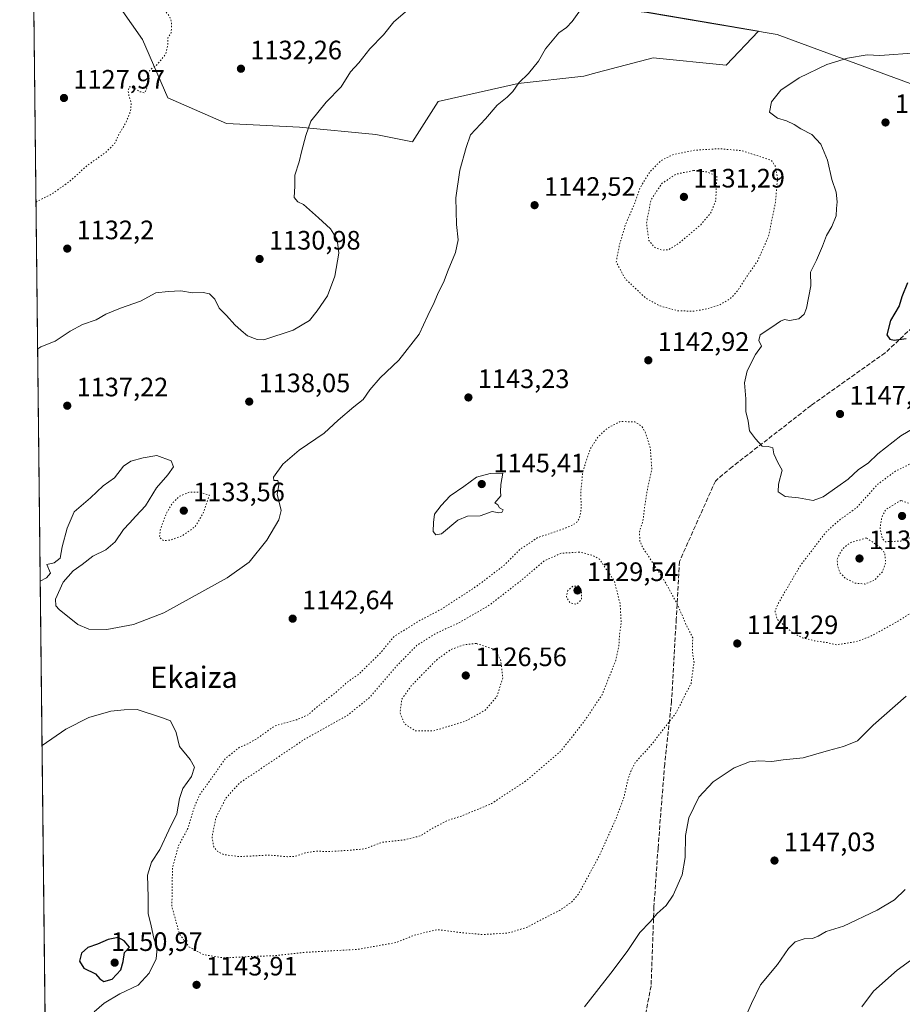
# Model space of a CAD drawing. Units: metres. Extents: x 576671 to 580111, y 4735798 to 4738150.
# Drawn here: x 576671 to 577003, y 4737255 to 4737626 of the extents above; entities that cross this region are included whole.
import ezdxf
from ezdxf.enums import TextEntityAlignment as Align

# ---------------------------------------------------------------- set-up
doc = ezdxf.new("R2010")
doc.units = ezdxf.units.M
doc.header["$MEASUREMENT"] = 0
doc.linetypes.add('DGN Style 3', pattern=[2.307223458686699, 1.648016756204785, -0.6592067024819142])
doc.linetypes.add('DGN Style 5', pattern=[1.1536117293433497, 0.4944050268614355, -0.6592067024819142])
for name, color, linetype, lineweight in [('Arbolado forestal CxS', 92, 'Continuous', 0), ('Comarca', 135, 'Continuous', 13), ('Comarca CxS', 21, 'Continuous', 0), ('Comunidad Autónoma CxS', 142, 'Continuous', 0), ('Curva de nivel maestra', 30, 'Continuous', 30), ('Curva de nivel normal', 30, 'Continuous', 0), ('Curva de nivel normal depresión', 30, 'DGN Style 5', 0), ('Espacio natural protegido CxS', 121, 'Continuous', 0), ('Municipio', 91, 'Continuous', 13), ('Municipio CxS', 4, 'Continuous', 0), ('Pastizal CxS', 92, 'Continuous', 0), ('Provincia CxS', 1, 'Continuous', 0), ('Punto de cota en terreno', 7, 'Continuous', 0), ('Rótulo de punto de cota en terreno', 7, 'Continuous', 0), ('Senda', 7, 'DGN Style 3', 0), ('Texto cartográfico', 7, 'Continuous', 0)]:
    doc.layers.add(name, color=color, linetype=linetype, lineweight=lineweight)
doc.styles.add('Style-Arial', font='txt')

# ---------------------------------------------------------------- blocks, each defined once
blk = doc.blocks.new('*U7')
at = {"layer": 'Pastizal CxS', "color": 92, "linetype": 'Continuous', "lineweight": 0}
blk.add_polyline3d([(576907.1355, 4737628.410800001, 1141.952499999999), (576934.5559, 4737623.770300001, 1143.658599999995), (576949.0317000002, 4737621.319499999, 1144.176200000002), (576936.9244999997, 4737608.5394, 1144.0625), (576909.4895000001, 4737611.283600001, 1142.779899999994), (576907.0295000002, 4737610.6362, 1142.709000000003), (576888.3624999998, 4737605.724099999, 1141.659100000005), (576883.4263000004, 4737604.4254, 1141.386199999994), (576858.7346999999, 4737601.6821, 1139.9136), (576828.5565, 4737594.8237, 1138.046499999997), (576818.9539000001, 4737579.7349, 1138.059099999999), (576805.2363, 4737582.478800001, 1136.906600000002), (576776.4301000005, 4737585.2227, 1134.596900000004), (576748.9949000003, 4737586.594699999, 1132.7503), (576727.0475000005, 4737596.197799999, 1130.712700000004), (576717.4455000004, 4737618.1458, 1129.250400000004), (576705.0998999998, 4737635.978800001, 1127.326300000001)], dxfattribs=at)
blk = doc.blocks.new('*U9')
at = {"layer": 'Arbolado forestal CxS', "color": 92, "linetype": 'Continuous', "lineweight": 0}
for points in [[(576688.5159999998, 4736563.2349, 937.7679999999965), (576676.4256999996, 4737651.1215, 1123.506999999998)], [(576705.0998999998, 4737635.978800001, 1127.326300000001), (576717.4455000004, 4737618.1458, 1129.250400000004), (576727.0475000005, 4737596.197799999, 1130.712700000004), (576748.9949000003, 4737586.594699999, 1132.7503), (576776.4301000005, 4737585.2227, 1134.596900000004), (576805.2363, 4737582.478800001, 1136.906600000002), (576818.9539000001, 4737579.7349, 1138.059099999999), (576828.5565, 4737594.8237, 1138.046499999997), (576858.7346999999, 4737601.6821, 1139.9136), (576883.4263000004, 4737604.4254, 1141.386199999994), (576888.3624999998, 4737605.724099999, 1141.659100000005), (576907.0295000002, 4737610.6362, 1142.709000000003), (576909.4895000001, 4737611.283600001, 1142.779899999994), (576936.9244999997, 4737608.5394, 1144.0625), (576949.0317000002, 4737621.319499999, 1144.176200000002), (576934.5559, 4737623.770300001, 1143.658599999995), (576907.1355, 4737628.410800001, 1141.952499999999)]]:
    blk.add_polyline3d(points, dxfattribs=at)
blk = doc.blocks.new('5PATER')
at = {"layer": 'Punto de cota en terreno', "linetype": 'Continuous', "lineweight": 0}
h = blk.add_hatch(color=51, dxfattribs=at)
edge = h.paths.add_edge_path()
edge.add_ellipse((0, 0), major_axis=(-0.1095731443231308, -0.1110710700762829), ratio=0.9994222409660322, start_angle=0, end_angle=360)

msp = doc.modelspace()

# ---------------------------------------------------------------- linework, layer by layer
at = {"layer": 'Arbolado forestal CxS', "color": 92, "linetype": 'Continuous', "lineweight": 0, "extrusion": (-0.0002712036329986947, 0.02440276287533004, 0.999702171455399), "elevation": 116578.5525474236, "flags": 128}
msp.add_lwpolyline([(-629290.1346495704, -4728915.562426918), (-629290.1346495704, -4729513.556142125)], dxfattribs=at)
at = {"layer": 'Arbolado forestal CxS', "color": 92, "linetype": 'Continuous', "lineweight": 0}
msp.add_polyline3d([(576705.0998999998, 4737635.978800001, 1127.326300000001), (576717.4455000004, 4737618.1458, 1129.250400000004), (576727.0475000005, 4737596.197799999, 1130.712700000004), (576748.9949000003, 4737586.594699999, 1132.7503), (576776.4301000005, 4737585.2227, 1134.596900000004), (576805.2363, 4737582.478800001, 1136.906600000002), (576818.9539000001, 4737579.7349, 1138.059099999999), (576828.5565, 4737594.8237, 1138.046499999997), (576858.7346999999, 4737601.6821, 1139.9136), (576883.4263000004, 4737604.4254, 1141.386199999994), (576888.3624999998, 4737605.724099999, 1141.659100000005), (576907.0295000002, 4737610.6362, 1142.709000000003), (576909.4895000001, 4737611.283600001, 1142.779899999994), (576936.9244999997, 4737608.5394, 1144.0625), (576949.0317000002, 4737621.319499999, 1144.176200000002), (576934.5559, 4737623.770300001, 1143.658599999995), (576907.1355, 4737628.410800001, 1141.952499999999)], dxfattribs=at)
at = {"layer": 'Comarca', "color": 135, "linetype": 'Continuous', "lineweight": 13, "flags": 128}
msp.add_lwpolyline([(576676.1502651677, 4737675.904067119), (576676.3460000006, 4737675.835000001), (576698.0200000004, 4737667.618000001), (576713.397000002, 4737662.291000001), (576721.9820000011, 4737657.962), (576722.2740000016, 4737657.815000001), (576743.0470000017, 4737655.166000001), (576761.1820000019, 4737651.306000001), (576786.6840000005, 4737647.507), (576821.3930000018, 4737641.274000002), (576838.8519999998, 4737639.050000001), (576857.9900000021, 4737635.723999998), (576870.544, 4737633.482000003), (576884.1490000016, 4737631.052000001), (576907.0829999998, 4737628.332000001), (576934.5110000002, 4737623.691000002), (576956.0710000007, 4737620.046000003), (576960.4860000013, 4737618.418999999), (577100.6470000015, 4737566.773), (577106.1250000001, 4737565.249000001), (577271.5160000012, 4737505.378000002), (577432.2222000009, 4737450.291500002)], dxfattribs=at)
msp.add_lwpolyline([(576676.1502651677, 4737675.904067119), (576676.3460000006, 4737675.835000001), (576698.0200000004, 4737667.618000001), (576713.397000002, 4737662.291000001), (576721.9820000011, 4737657.962), (576722.2740000016, 4737657.815000001), (576743.0470000017, 4737655.166000001), (576761.1820000019, 4737651.306000001), (576786.6840000005, 4737647.507), (576821.3930000018, 4737641.274000002), (576838.8519999998, 4737639.050000001), (576857.9900000021, 4737635.723999998), (576870.544, 4737633.482000003), (576884.1490000016, 4737631.052000001), (576907.0829999998, 4737628.332000001), (576934.5110000002, 4737623.691000002), (576956.0710000007, 4737620.046000003), (576960.4860000013, 4737618.418999999), (577100.6470000015, 4737566.773), (577106.1250000001, 4737565.249000001), (577271.5160000012, 4737505.378000002), (577432.2222000009, 4737450.291500002)], dxfattribs=at)
at = {"layer": 'Comarca CxS', "color": 21, "linetype": 'Continuous', "lineweight": 0, "flags": 128}
for points in [[(576697.02000058, 4735798.049982604), (576684.7501658131, 4736902.08802921), (576684.7436000005, 4736902.676000001), (576676.1502651671, 4737675.904067117)], [(577291.2189199992, 4737632.226020002), (577314.5620000006, 4737607.405999999), (577328.0839999988, 4737592.969000001), (577351.9360000001, 4737567.642999998), (577359.2151000003, 4737557.757040001), (577343.4641399982, 4737523.879240002), (577330.8650000005, 4737495.862000001), (577330.8681536334, 4737495.862755276), (577366.9162200002, 4737503.76304), (577408.0430199993, 4737512.955139999), (577418.4441199994, 4737483.760040001), (577432.8681853756, 4737450.437863807), (577433.0550142864, 4737450.006071429), (577432.2221651193, 4737450.29147987), (577271.5160000006, 4737505.378000001), (577106.1249999995, 4737565.249), (577100.6470000009, 4737566.772999999), (576960.4860000006, 4737618.419), (576956.0710000001, 4737620.046000001), (576934.5109999995, 4737623.691000001), (576907.0829999992, 4737628.331999999)], [(576907.0829999992, 4737628.331999999), (576934.5109999995, 4737623.691000001), (576956.0710000001, 4737620.046000001), (576960.4860000006, 4737618.419), (577100.6470000009, 4737566.772999999), (577106.1249999995, 4737565.249), (577271.5160000006, 4737505.378000001), (577432.2221651193, 4737450.29147987), (577433.0550142864, 4737450.006071429), (577432.8681853756, 4737450.437863807), (577418.4441199994, 4737483.760040001), (577408.0430199993, 4737512.955139999), (577366.9162200002, 4737503.76304), (577330.8681536334, 4737495.862755276), (577330.8650000005, 4737495.862000001), (577343.4641399982, 4737523.879240002), (577359.2151000003, 4737557.757040001), (577351.9360000001, 4737567.642999998), (577328.0839999988, 4737592.969000001), (577314.5620000006, 4737607.405999999), (577291.2189199992, 4737632.226020002)]]:
    msp.add_lwpolyline(points, dxfattribs=at)
at = {"layer": 'Comunidad Autónoma CxS', "color": 142, "linetype": 'Continuous', "lineweight": 0, "flags": 128}
msp.add_lwpolyline([(576750.4023555, 4735798.655715832), (576697.02000058, 4735798.049982604), (576684.7501658131, 4736902.08802921), (576684.7436000005, 4736902.676000001), (576676.1502651671, 4737675.904067117), (576671.310000581, 4738111.429982581), (577527.4838261136, 4738121.150823609), (577528.0022859882, 4738121.156709578), (578942.4139368418, 4738137.215640021), (580078.9800006073, 4738150.11998258), (580098.5136703262, 4736467.103364695), (580105.8300006064, 4735836.729982603), (579634.6871360312, 4735831.383892325), (578493.49228864, 4735818.434676412), (578027.791349896, 4735813.150336038)], close=True, dxfattribs=at)
at = {"layer": 'Curva de nivel maestra', "color": 30, "linetype": 'Continuous', "lineweight": 30, "elevation": 1150, "flags": 128}
for points in [[(577005.0999999996, 4737526.6501), (577002.9699999997, 4737521.4101), (577001.8799999999, 4737518.0001), (576998.6200000001, 4737512.450099999), (576997.2300000004, 4737507.0701), (576998.4400000004, 4737505.4301), (577000.0800000001, 4737505.130100001), (577004.5999999996, 4737505.770099999)], [(576702.9600000001, 4737263.940099999), (576706.0599999996, 4737264.8201), (576709.3099999996, 4737268.3101), (576710.2199999997, 4737271.420100001), (576710.7100000001, 4737274.800100001), (576712.6100000005, 4737276.840100001), (576710.5700000003, 4737279.2601), (576708.2999999998, 4737280.470100001), (576704.6100000005, 4737279.720100001), (576700.6100000005, 4737277.9801), (576696.9100000003, 4737276.6801), (576694.5999999996, 4737274.5601), (576693.7400000002, 4737271.5801), (576695.4199999999, 4737268.890100001), (576699.79, 4737266.8101), (576701.4500000002, 4737264.920100001), (576702.9600000001, 4737263.940099999)]]:
    msp.add_lwpolyline(points, dxfattribs=at)
at = {"layer": 'Curva de nivel normal', "color": 30, "linetype": 'Continuous', "lineweight": 0, "flags": 128}
for points, elevation in [([(576679.0551000005, 4737414.525900001), (576681.3600000005, 4737415.720100001), (576682.8399999999, 4737417.530099999), (576681.4900000002, 4737420.700099999), (576684.3200000003, 4737421.390100001), (576686.4900000002, 4737423.1501), (576687.2400000002, 4737427.4101), (576689.2100000001, 4737434.4101), (576691.75, 4737440.610099999), (576697.9400000004, 4737445.870100001), (576702.6799999997, 4737450.270099999), (576706.9100000003, 4737453.380100001), (576710.3499999996, 4737457.780099999), (576713.1399999997, 4737459.620100001), (576717.7000000002, 4737460.860099999), (576722.8399999999, 4737461.770099999), (576728.2800000003, 4737459.7401), (576729.1299999999, 4737457.440099999), (576727.0199999996, 4737454.470100001), (576722.7599999999, 4737449.620100001), (576718.6100000005, 4737442.870100001), (576714.9400000004, 4737438.940099999), (576712.6100000005, 4737436.2301), (576710.3700000001, 4737433.940099999), (576707.2400000002, 4737429.3201), (576703.6699999999, 4737426.290100001), (576698.8499999996, 4737423.920100001), (576694.7800000003, 4737420.690099999), (576691.4299999997, 4737418.3301), (576687.6500000004, 4737414.0701), (576684.7699999996, 4737407.7401), (576684.9400000004, 4737405.1601), (576686.2000000002, 4737403.780099999), (576693.2199999997, 4737398.200099999), (576697.2599999999, 4737396.4301), (576704.1200000001, 4737396.2501), (576714.0499999998, 4737398.170100001), (576725.4400000004, 4737402.5101), (576749.2400000002, 4737415.7401), (576757.5199999996, 4737421.600099999), (576764.2100000001, 4737429.850099999), (576768.7699999996, 4737437.600099999), (576769.6299999999, 4737441.100099999), (576768.0599999996, 4737447.1801), (576768.7599999999, 4737450.720100001), (576768.3600000005, 4737452.390100001), (576766.8300000001, 4737452.370100001), (576766.7199999997, 4737453.6501), (576770.1699999999, 4737458.5001), (576776.3200000003, 4737463.770099999), (576785.8200000003, 4737470.1601), (576791.0599999996, 4737475.0701), (576796.8700000001, 4737480.040100001), (576800.4400000004, 4737482.860099999), (576802.8700000001, 4737486.380100001), (576806.8099999996, 4737490.9901), (576813.79, 4737497.640100001), (576821.4199999999, 4737507.3201), (576824.75, 4737514.440099999), (576827.1299999999, 4737519.3101), (576828.5999999996, 4737522.880100001), (576830.6100000005, 4737526.7401), (576832.3499999996, 4737531.4101), (576835.1699999999, 4737538.0701), (576836.0999999996, 4737542.870100001), (576835.4500000002, 4737548.5801), (576835.25, 4737558.620100001), (576836.8200000003, 4737569.0701), (576839.0899999999, 4737577.620100001), (576840.7400000002, 4737582.280099999), (576846.4600000001, 4737588.4001), (576850.7599999999, 4737593.4901), (576854.5099999999, 4737596.530099999), (576856.6600000003, 4737598.690099999), (576858.9299999997, 4737601.9001), (576862.5999999996, 4737605.4101), (576866.29, 4737610.0001), (576869.0199999996, 4737614.620100001), (576874.04, 4737620.7401), (576876.8600000005, 4737622.6601), (576879.04, 4737624.9001), (576888.7599999999, 4737638.7401)], 1140), ([(576678.0850999998, 4737501.809699999), (576679.2800000003, 4737502.6501), (576684.6100000005, 4737504.800100001), (576690.2800000003, 4737508.550100001), (576694.9400000004, 4737511.0001), (576700.0499999998, 4737512.800100001), (576703.6900000004, 4737514.8301), (576709.1500000004, 4737517.210100001), (576716.7000000002, 4737519.7501), (576722.4500000002, 4737522.880100001), (576727.0999999996, 4737523.390100001), (576731.8899999997, 4737523.690099999), (576736.3300000001, 4737522.890100001), (576740.2300000004, 4737523.0801), (576742.6600000003, 4737522.550100001), (576744.6699999999, 4737520.590100001), (576746.2699999996, 4737517.120100001), (576749.0899999999, 4737514.360099999), (576752.1799999997, 4737510.9001), (576754.6200000001, 4737508.7501), (576756.9400000004, 4737506.7401), (576760.5300000003, 4737505.3201), (576763.1100000005, 4737505.200099999), (576774.1600000003, 4737508.850099999), (576780.2000000002, 4737512.5001), (576783.1500000004, 4737516.100099999), (576787.0199999996, 4737521.7401), (576789.7999999998, 4737529.200099999), (576791.3200000003, 4737537.780099999), (576790.6699999999, 4737542.9301), (576788.1900000004, 4737546.9801), (576783.5999999996, 4737551.0601), (576777.9800000004, 4737556.110099999), (576775.8300000001, 4737557.0801), (576774.54, 4737558.8301), (576774.7599999999, 4737562.9801), (576774.7199999997, 4737567.1501), (576776.4199999999, 4737572.120100001), (576777.2699999996, 4737575.9301), (576778.8899999997, 4737582.120100001), (576780.7800000003, 4737587.4901), (576786.4600000001, 4737594.640100001), (576792.1299999999, 4737600.440099999), (576795.7000000002, 4737605.9801), (576798.7999999998, 4737609.4101), (576802.9400000004, 4737614.640100001), (576808.04, 4737620.0001), (576811.9800000004, 4737624.880100001), (576817.9500000002, 4737630.030099999)], 1135), ([(577008.5999999996, 4737613.1801), (576994.5999999996, 4737612.2301), (576989.9299999997, 4737612.390100001), (576982.4699999997, 4737611.1801), (576974.7400000002, 4737608.8301), (576964.2699999996, 4737603.8101), (576957.4400000004, 4737599.1601), (576953.9199999999, 4737594.7301), (576953.1799999997, 4737590.8201), (576956.1500000004, 4737588.620100001), (576959.5499999998, 4737587.620100001), (576962.4100000003, 4737586.280099999), (576964.9600000001, 4737584.5801), (576969.04, 4737582.470100001), (576972.4600000001, 4737578.8201), (576974.9199999999, 4737572.8201), (576976.6399999997, 4737565.4901), (576978.25, 4737560.770099999), (576978.6399999997, 4737557.1801), (576978.3799999999, 4737554.670100001), (576978.2000000002, 4737551.8201), (576976.5700000003, 4737547.8101), (576974.6100000005, 4737544.530099999), (576973.1200000001, 4737540.4101), (576970.8399999999, 4737535.2401), (576968.54, 4737530.6801), (576968.7400000002, 4737525.5001), (576967.1399999997, 4737517.110099999), (576966.2000000002, 4737514.8301), (576964.2599999999, 4737513.110099999), (576960.7400000002, 4737512.5701), (576958.8600000005, 4737512.850099999), (576957.25, 4737512.3201), (576954.0800000001, 4737509.940099999), (576949.6600000003, 4737507.120100001), (576949.2199999997, 4737504.9901), (576950.2000000002, 4737502.800100001), (576947.9699999997, 4737499.7401), (576944.8200000003, 4737493.5601), (576943.8200000003, 4737489.020099999), (576944.2400000002, 4737483.110099999), (576944.2599999999, 4737478.280099999), (576945.1299999999, 4737474.620100001), (576945.6200000001, 4737470.960100001), (576947.8899999997, 4737467.950099999), (576950.3899999997, 4737465.290100001), (576952.6200000001, 4737465.130100001), (576954.4199999999, 4737464.6501), (576954.7699999996, 4737462.340100001), (576956.25, 4737459.100099999), (576957.9900000002, 4737456.2301), (576956.5499999998, 4737451.020099999), (576956.3700000001, 4737448.0601), (576959.0300000003, 4737446.340100001), (576964.0800000001, 4737445.7601), (576969.6100000005, 4737444.870100001), (576973.3799999999, 4737446.170100001), (576978.9100000003, 4737450.120100001), (576982.7599999999, 4737452.8201), (576986.5999999996, 4737456.4901), (576990.2699999996, 4737458.860099999), (576993.9299999997, 4737462.370100001), (577002.5999999996, 4737469.120100001), (577012.2699999996, 4737474.840100001)], 1145), ([(576852.9400000004, 4737455.0801), (576848.2199999997, 4737455.0101), (576843.0800000001, 4737453.5801), (576838.2599999999, 4737450.140100001), (576833.0899999999, 4737446.630100001), (576829.7300000004, 4737442.880100001), (576827.2000000002, 4737439.630100001), (576826.8099999996, 4737436.5001), (576826.7100000001, 4737433.120100001), (576827.75, 4737431.890100001), (576829.9100000003, 4737432.290100001), (576836.0499999998, 4737437.460100001), (576839.5999999996, 4737438.9101), (576844.4299999997, 4737438.9901), (576848.8799999999, 4737440.630100001), (576851.4500000002, 4737440.140100001), (576852.5700000003, 4737440.270099999), (576853.0800000001, 4737441.3101), (576851.6600000003, 4737442.0001), (576851.0199999996, 4737443.1601), (576849.9699999997, 4737443.960100001), (576852.2199999997, 4737446.610099999), (576852.04, 4737448.2301), (576852.2199999997, 4737450.780099999), (576852.9400000004, 4737455.0801)], 1145), ([(577004.5800000001, 4737371.2501), (576992.1600000003, 4737360.290100001), (576986.2000000002, 4737354.4801), (576980.9299999997, 4737352.2401), (576975.3700000001, 4737350.8201), (576965.8099999996, 4737348.0701), (576958.2599999999, 4737347.3201), (576954.0700000003, 4737346.610099999), (576949.1900000004, 4737346.850099999), (576945.6200000001, 4737346.5001), (576939.9400000004, 4737344.220100001), (576931.9600000001, 4737338.9801), (576926.6200000001, 4737333.200099999), (576922.8099999996, 4737325.4301), (576921.6299999999, 4737318.850099999), (576921.5099999999, 4737310.610099999), (576920.3200000003, 4737304.0001), (576916.9800000004, 4737296.350099999), (576914.2699999996, 4737292.460100001), (576910.9299999997, 4737289.460100001), (576908.2699999996, 4737286.390100001), (576904.4600000001, 4737282.380100001), (576899.6600000003, 4737275.170100001), (576893.4800000004, 4737267.0801), (576883.5899999999, 4737254.420100001)], 1145), ([(576699.3399999999, 4737252.5601), (576703.0599999996, 4737255.7601), (576708.9400000004, 4737259.300100001), (576715.8600000005, 4737262.600099999), (576720.04, 4737267.020099999), (576722.6299999999, 4737272.420100001), (576722.9299999997, 4737276.590100001), (576721.7800000003, 4737280.1601), (576720.75, 4737284.890100001), (576719.6100000005, 4737289.550100001), (576719.5700000003, 4737295.5801), (576719.3600000005, 4737303.970100001), (576720.8399999999, 4737308.7601), (576723.9400000004, 4737313.5101), (576727.3200000003, 4737320.840100001), (576730.4299999997, 4737326.960100001), (576731.3200000003, 4737332.7301), (576732.5800000001, 4737336.5001), (576735.9500000002, 4737341.0701), (576737.0199999996, 4737344.530099999), (576735.3799999999, 4737347.380100001), (576731.3700000001, 4737352.280099999), (576730.0899999999, 4737357.540100001), (576728.0499999998, 4737361.9801), (576724.9299999997, 4737363.0601), (576715.5099999999, 4737366.1801), (576710.6100000005, 4737366.140100001), (576705.6100000005, 4737365.610099999), (576697.2800000003, 4737363.1601), (576688.6100000005, 4737358.790100001), (576679.7418999998, 4737352.7304)], 1145), ([(576938.9100000003, 4737238.7501), (576946.3799999999, 4737255.640100001), (576949.7999999998, 4737262.620100001), (576956.2199999997, 4737270.370100001), (576960.3399999999, 4737276.370100001), (576962.8600000005, 4737278.8101), (576966.1500000004, 4737279.9801), (576969.3799999999, 4737280.050100001), (576971.5099999999, 4737280.9301), (576974.4900000002, 4737282.7501), (576981.0499999998, 4737284.7501), (576993.6200000001, 4737290.720100001), (577000.2000000002, 4737294.630100001), (577004.1399999997, 4737298.520099999)], 1145), ([(577007.5300000003, 4737272.860099999), (577001.1699999999, 4737268.2301), (576992.2199999997, 4737260.270099999), (576987.9000000004, 4737254.420100001)], 1140)]:
    msp.add_lwpolyline(points, dxfattribs=dict(at, elevation=elevation))
at = {"layer": 'Curva de nivel normal depresión', "color": 30, "linetype": 'DGN Style 5', "lineweight": 0, "flags": 128}
for points, elevation in [([(576677.4711999996, 4737557.046399999), (576683.5, 4737560.170100001), (576690.1500000004, 4737564.860099999), (576696.54, 4737570.6801), (576703.5999999996, 4737575.710100001), (576706.9199999999, 4737578.9301), (576708.6100000005, 4737582.530099999), (576711.1500000004, 4737586.790100001), (576712.9699999997, 4737591.1601), (576713.2800000003, 4737594.460100001), (576712.4600000001, 4737596.550100001), (576712.0700000003, 4737598.690099999), (576712.4699999997, 4737600.4101), (576713.7999999998, 4737600.3201), (576716.4199999999, 4737598.5801), (576718.3600000005, 4737598.120100001), (576719.5300000003, 4737601.1601), (576719.3600000005, 4737604.7401), (576720.2699999996, 4737606.720100001), (576722.8799999999, 4737608.6801), (576726.2400000002, 4737612.7501), (576727.0599999996, 4737616.8301), (576726.9800000004, 4737618.850099999), (576728.2800000003, 4737620.670100001), (576728.3899999997, 4737624.670100001), (576727.7199999997, 4737626.7401), (576726.2699999996, 4737628.610099999), (576726.3099999996, 4737630.6601), (576729.1399999997, 4737634.7301), (576734.4600000001, 4737637.850099999), (576739.3399999999, 4737643.860099999), (576742.4600000001, 4737647.100099999), (576744.9400000004, 4737647.7501), (576749, 4737647.780099999), (576754.8200000003, 4737648.6601), (576760.6600000003, 4737648.5801), (576765.9699999997, 4737649.0001), (576769.3099999996, 4737649.520099999), (576773.5599999996, 4737651.690099999), (576775.6900000004, 4737651.800100001), (576776.8200000003, 4737651.1801), (576778.6100000005, 4737652.300100001), (576781.9000000004, 4737652.7301), (576788.9800000004, 4737654.6501), (576791.54, 4737656.7401), (576791.9400000004, 4737658.5101), (576792.9500000002, 4737659.290100001), (576795.3799999999, 4737659.280099999), (576798.3200000003, 4737658.710100001), (576802.1600000003, 4737659.9901), (576805.2199999997, 4737660.5101), (576810.7100000001, 4737660.6501), (576817.2000000002, 4737663.300100001), (576822.7000000002, 4737668.4101), (576825.3600000005, 4737673.0701), (576826.7699999996, 4737678.350099999), (576828.3200000003, 4737683.2501), (576828.7100000001, 4737690.460100001), (576827.5800000001, 4737694.5801), (576825.5999999996, 4737696.7301), (576814.6500000004, 4737699.7301), (576806.2599999999, 4737700.1501), (576799.7999999998, 4737699.690099999), (576791.5700000003, 4737700.4801), (576786.2100000001, 4737700.670100001), (576779.5999999996, 4737700.9001), (576767.5999999996, 4737699.540100001), (576758.4800000004, 4737696.5801), (576752.8099999996, 4737693.0701), (576749.29, 4737689.0601), (576742.8799999999, 4737680.0701), (576737.2800000003, 4737675.280099999), (576732.9800000004, 4737672.6801), (576724.0800000001, 4737669.520099999), (576718, 4737668.4901), (576711.4100000003, 4737669.130100001), (576706.3700000001, 4737670.840100001), (576700.4400000004, 4737672.9101), (576694.6200000001, 4737675.7501), (576689.8799999999, 4737677.0101), (576683.4800000004, 4737678.620100001), (576678.6399999997, 4737678.460100001), (576676.1358000003, 4737677.208000001)], 1130), ([(576934.25, 4737577.110099999), (576924.8200000003, 4737576.550100001), (576916.79, 4737574.8201), (576912.4000000004, 4737572.690099999), (576908.1500000004, 4737568.350099999), (576904.4000000004, 4737562.2301), (576902.3499999996, 4737556.2601), (576899.0499999998, 4737548.6501), (576896.7999999998, 4737541.050100001), (576895.54, 4737534.5001), (576898.9600000001, 4737528.1601), (576906.8099999996, 4737520.800100001), (576912.0300000003, 4737517.9801), (576918.4600000001, 4737516.210100001), (576924.2699999996, 4737515.970100001), (576928.9299999997, 4737516.700099999), (576934.2699999996, 4737518.340100001), (576938.2800000003, 4737520.5701), (576940.9199999999, 4737523.380100001), (576944.3399999999, 4737528.640100001), (576948.6200000001, 4737534.7501), (576952.8099999996, 4737544.1801), (576955.4000000004, 4737556.880100001), (576956.1900000004, 4737566.0001), (576955.4000000004, 4737570.340100001), (576953.8600000005, 4737572.7401), (576942.8099999996, 4737576.380100001), (576934.25, 4737577.110099999)], 1140), ([(576924.5499999998, 4737568.960100001), (576918.0099999999, 4737567.520099999), (576912.7000000002, 4737564.020099999), (576908.5599999996, 4737557.690099999), (576906.9100000003, 4737549.1601), (576907.8099999996, 4737542.640100001), (576909.9000000004, 4737540.040100001), (576912.5800000001, 4737539.0001), (576915.1399999997, 4737539.090100001), (576919.5, 4737541.860099999), (576927.3200000003, 4737548.550100001), (576931.0099999999, 4737552.860099999), (576932.9299999997, 4737557.420100001), (576933.4299999997, 4737566.7401), (576929.6600000003, 4737568.4301), (576924.5499999998, 4737568.960100001)], 1135), ([(577074.5999999996, 4737509.1801), (577071.1900000004, 4737509.040100001), (577066.5999999996, 4737506.890100001), (577060.9299999997, 4737501.340100001), (577054.2000000002, 4737494.4001), (577038.6900000004, 4737482.540100001), (577023.2000000002, 4737469.600099999), (577010.7400000002, 4737460.850099999), (577000.4900000002, 4737455.8101), (576993.8899999997, 4737450.950099999), (576985.8799999999, 4737442.0701), (576979.2699999996, 4737437.3101), (576974.3300000001, 4737432.850099999), (576964.7800000003, 4737420.370100001), (576956.3099999996, 4737405.860099999), (576955.2400000002, 4737403.200099999), (576956.0999999996, 4737400.110099999), (576961.7100000001, 4737395.2301), (576965.5499999998, 4737393.140100001), (576970.4699999997, 4737391.960100001), (576975.0300000003, 4737391.340100001), (576978.3200000003, 4737390.5701), (576985.7999999998, 4737391.720100001), (576991.2699999996, 4737393.770099999), (577001.1600000003, 4737399.2601), (577007.8499999996, 4737403.4901), (577015.0499999998, 4737406.4001), (577024.1600000003, 4737411.1501), (577033.8200000003, 4737417.950099999), (577041.5999999996, 4737426.960100001), (577050.7000000002, 4737442.0701), (577053.5499999998, 4737449.280099999), (577055.7100000001, 4737455.4101), (577058.2000000002, 4737461.4001), (577062.1100000005, 4737471.8201), (577065.4000000004, 4737480.290100001), (577067.1299999999, 4737488.300100001), (577070.54, 4737494.4101), (577072.9000000004, 4737499.5701), (577074.5999999996, 4737509.1801)], 1140), ([(576897.0899999999, 4737474.5001), (576892.2199999997, 4737472.040100001), (576888.6399999997, 4737468.640100001), (576885.6200000001, 4737463.8301), (576883.0199999996, 4737455.770099999), (576882.25, 4737448.5001), (576882.3799999999, 4737441.610099999), (576881.75, 4737438.140100001), (576880.4100000003, 4737436.2401), (576876.3499999996, 4737434.340100001), (576866, 4737430.850099999), (576859.4000000004, 4737426.440099999), (576853.5099999999, 4737420.530099999), (576843.54, 4737412.920100001), (576829.9400000004, 4737404.0001), (576821.2800000003, 4737399.440099999), (576812.04, 4737393.6601), (576806.9900000002, 4737387.540100001), (576798.6100000005, 4737379.350099999), (576794.6200000001, 4737376.640100001), (576789.9900000002, 4737372.520099999), (576783.4900000002, 4737367.5101), (576779.7599999999, 4737364.220100001), (576775.4800000004, 4737362.380100001), (576767.2199999997, 4737360.0601), (576760.75, 4737355.4801), (576757.1100000005, 4737353.280099999), (576754, 4737352.0601), (576748.6100000005, 4737347.7401), (576742.9400000004, 4737339.6601), (576739.0300000003, 4737334.2401), (576737, 4737329.620100001), (576734.4900000002, 4737321.420100001), (576730.9199999999, 4737314.7401), (576728.7400000002, 4737306.700099999), (576728.5199999996, 4737292.0701), (576731.3600000005, 4737281.7601), (576734.9299999997, 4737276.9901), (576740.25, 4737274.0701), (576748.1600000003, 4737272.7601), (576756.9500000002, 4737273.270099999), (576767.0199999996, 4737273.620100001), (576779.1200000001, 4737274.9301), (576798.1900000004, 4737275.9801), (576812.7400000002, 4737278.5601), (576819.54, 4737281.3101), (576828.2199999997, 4737283.450099999), (576837.3700000001, 4737282.300100001), (576845.3200000003, 4737281.590100001), (576854.9699999997, 4737282.1501), (576862.1100000005, 4737284.3301), (576867.2699999996, 4737287.140100001), (576874.3499999996, 4737290.6601), (576879.0300000003, 4737293.9901), (576881.4400000004, 4737296.9001), (576889.3200000003, 4737311.460100001), (576895.5, 4737325.2601), (576898.4199999999, 4737333.0801), (576899.9199999999, 4737339.7501), (576901.0199999996, 4737342.9301), (576902.7300000004, 4737346.360099999), (576908.4299999997, 4737352.530099999), (576917.9600000001, 4737364.8101), (576923.6799999997, 4737376.0101), (576924.7999999998, 4737383.9901), (576924.1699999999, 4737388.2401), (576924.3099999996, 4737393.120100001), (576921.7599999999, 4737398.2401), (576918.8300000001, 4737405.190099999), (576914, 4737414.140100001), (576905.7400000002, 4737426.7401), (576904.4400000004, 4737429.4901), (576904.29, 4737433.0001), (576905.7300000004, 4737437.780099999), (576906.0199999996, 4737441.0001), (576907.1200000001, 4737448.0701), (576908.9400000004, 4737456.710100001), (576908.3700000001, 4737464.530099999), (576906.4000000004, 4737470.7401), (576905.1600000003, 4737472.710100001), (576902.5099999999, 4737474.4101), (576897.0899999999, 4737474.5001)], 1140), ([(576735.0300000003, 4737447.940099999), (576731.5199999996, 4737446.4901), (576728.7599999999, 4737443.9001), (576726.4500000002, 4737440.030099999), (576724.1299999999, 4737433.7601), (576723.8899999997, 4737430.860099999), (576725.4199999999, 4737429.720100001), (576728.0199999996, 4737429.920100001), (576732.5800000001, 4737431.640100001), (576737.29, 4737434.9801), (576740.3200000003, 4737440.100099999), (576742.6299999999, 4737446.7601), (576739.0999999996, 4737447.920100001), (576735.0300000003, 4737447.940099999)], 1135), ([(577002.5999999996, 4737444.850099999), (576996.8799999999, 4737441.440099999), (576995.3499999996, 4737438.4901), (576994.7599999999, 4737434.460100001), (576995.5499999998, 4737430.420100001), (576996.7599999999, 4737429.300100001), (577002.5599999996, 4737429.5701), (577006.0800000001, 4737430.8301), (577008.4500000002, 4737432.9801), (577009.8200000003, 4737435.960100001), (577010.0999999996, 4737438.360099999), (577009.7100000001, 4737440.670100001), (577008.2400000002, 4737442.790100001), (577002.5999999996, 4737444.850099999)], 1135), ([(576989.5700000003, 4737430.7401), (576983.4600000001, 4737428.920100001), (576980.7999999998, 4737426.710100001), (576979.5, 4737424.7301), (576978.6600000003, 4737422.7401), (576978.6900000004, 4737420.520099999), (576979.5999999996, 4737417.7401), (576981.7300000004, 4737415.540100001), (576985.2800000003, 4737413.7501), (576989, 4737413.4101), (576992.5599999996, 4737414.780099999), (576995.5899999999, 4737418.0001), (576996.8600000005, 4737421.450099999), (576996.4800000004, 4737425.0601), (576994.8399999999, 4737427.1501), (576989.5700000003, 4737430.7401)], 1135), ([(576881.7000000002, 4737425.420100001), (576874.8399999999, 4737424.970100001), (576868.5099999999, 4737422.130100001), (576859.8099999996, 4737414.7301), (576847.8700000001, 4737405.460100001), (576836.8300000001, 4737399.030099999), (576827.5700000003, 4737394.7301), (576820.6699999999, 4737390.390100001), (576813.4199999999, 4737383.020099999), (576802.8799999999, 4737370.7301), (576794.4299999997, 4737363.940099999), (576778.6100000005, 4737355.140100001), (576753.8300000001, 4737338.470100001), (576748.75, 4737332.780099999), (576745.04, 4737325.420100001), (576743.6100000005, 4737318.220100001), (576744.2599999999, 4737314.5701), (576745.6799999997, 4737312.8301), (576747.9800000004, 4737311.630100001), (576753.9000000004, 4737310.9001), (576765.2300000004, 4737311.460100001), (576771.9400000004, 4737310.840100001), (576774.9400000004, 4737310.9801), (576778.6799999997, 4737312.3301), (576782.8700000001, 4737312.940099999), (576787.4500000002, 4737312.780099999), (576794.79, 4737313.2301), (576801, 4737313.8201), (576807.3799999999, 4737316.2301), (576816.04, 4737317.190099999), (576821.9199999999, 4737318.700099999), (576825.7000000002, 4737321.100099999), (576831.9600000001, 4737324.4001), (576837.9299999997, 4737326.350099999), (576848.7199999997, 4737330.840100001), (576861.75, 4737339.4801), (576874.5099999999, 4737350.390100001), (576879.4800000004, 4737356.5701), (576883.7300000004, 4737362.0701), (576890.2599999999, 4737371.790100001), (576895.4100000003, 4737384.790100001), (576896.5800000001, 4737390.4101), (576896.7999999998, 4737394.5801), (576897.4100000003, 4737398.550100001), (576897.04, 4737405.850099999), (576894.8600000005, 4737414.5001), (576889.2699999996, 4737422.7401), (576886.6200000001, 4737424.2501), (576881.7000000002, 4737425.420100001)], 1135), ([(576881.4800000004, 4737412.7401), (576879.2199999997, 4737412.5701), (576877.2999999998, 4737410.950099999), (576876.8300000001, 4737408.5801), (576878.1399999997, 4737406.390100001), (576880.5199999996, 4737405.7301), (576882.4600000001, 4737407.520099999), (576882.4600000001, 4737410.770099999), (576881.4800000004, 4737412.7401)], 1130), ([(576842.9299999997, 4737391.040100001), (576838.3300000001, 4737390.540100001), (576833.3399999999, 4737388.7501), (576827.9699999997, 4737384.8301), (576818.4800000004, 4737375.090100001), (576814.9800000004, 4737370.1601), (576814.2800000003, 4737365.0701), (576815.8899999997, 4737360.9301), (576819.9100000003, 4737358.2401), (576826.7800000003, 4737358.130100001), (576839.0099999999, 4737361.880100001), (576846.3399999999, 4737365.9801), (576850.6900000004, 4737371.050100001), (576852.9299999997, 4737378.2401), (576852.0999999996, 4737384.890100001), (576849.8399999999, 4737388.7401), (576842.9299999997, 4737391.040100001)], 1130)]:
    msp.add_lwpolyline(points, dxfattribs=dict(at, elevation=elevation))
at = {"layer": 'Espacio natural protegido CxS', "color": 121, "linetype": 'Continuous', "lineweight": 0, "flags": 128}
for points in [[(577007.0690999991, 4737166.085700001), (576999.1829000011, 4737156.353800001), (576984.5784999996, 4737135.9021), (576969.5580999996, 4737111.7554), (576958.7057000007, 4737093.686600001), (576947.9753999988, 4737075.7488), (576931.9688999995, 4737050.4331), (576919.4335000013, 4737028.5093), (576902.3439999993, 4737000.750600001), (576891.4397000002, 4736984.7148), (576879.5804999995, 4736971.323000002), (576878.9921143298, 4736970.73838731), (576857.3941000008, 4736949.281400001), (576831.4686000006, 4736924.347799999), (576803.9151999995, 4736898.483200002), (576786.294900001, 4736881.768500002), (576769.4229000001, 4736885.913699999), (576742.6110000003, 4736891.332000001), (576714.2591999993, 4736897.3463), (576694.8702, 4736900.537499999), (576685.9232999999, 4736902.724599999), (576684.7436000005, 4736902.676000001), (576676.1502651671, 4737675.904067117)], [(577006.4559999994, 4737165.472999999), (576998.570000001, 4737155.740999999), (576983.9659333318, 4737135.289033334), (576968.9449999998, 4737111.142033334), (576958.0929666668, 4737093.073066669), (576947.3620333343, 4737075.136000001), (576931.3559999996, 4737049.82), (576918.8209333335, 4737027.896066668), (576901.7310000006, 4737000.137966667), (576890.8269666664, 4736984.101999999), (576878.9921143298, 4736970.73838731), (576878.9670333338, 4736970.710033334), (576856.7810000011, 4736948.668066666), (576830.8559333318, 4736923.734999999), (576803.3020333346, 4736897.870033332), (576785.6819666673, 4736881.155066667), (576768.8099666664, 4736885.300966667), (576741.9979999993, 4736890.719000001), (576713.6460333344, 4736896.733066666), (576694.2569999993, 4736899.924066667), (576685.3100000004, 4736902.111066666), (576684.7501658131, 4736902.08802921), (576684.7436000005, 4736902.676000001), (576676.1502651671, 4737675.904067117)]]:
    msp.add_lwpolyline(points, dxfattribs=at)
at = {"layer": 'Municipio', "color": 91, "linetype": 'Continuous', "lineweight": 13, "flags": 128}
msp.add_lwpolyline([(576676.1502651677, 4737675.904067119), (576676.3460000006, 4737675.835000001), (576698.0200000004, 4737667.618000001), (576713.397000002, 4737662.291000001), (576721.9820000011, 4737657.962), (576722.2740000016, 4737657.815000001), (576743.0470000017, 4737655.166000001), (576761.1820000019, 4737651.306000001), (576786.6840000005, 4737647.507), (576821.3930000018, 4737641.274000002), (576838.8519999998, 4737639.050000001), (576857.9900000021, 4737635.723999998), (576870.544, 4737633.482000003), (576884.1490000016, 4737631.052000001), (576907.0829999998, 4737628.332000001), (576934.5110000002, 4737623.691000002), (576956.0710000007, 4737620.046000003), (576960.4860000013, 4737618.418999999), (577100.6470000015, 4737566.773), (577106.1250000001, 4737565.249000001), (577271.5160000012, 4737505.378000002), (577432.2222000009, 4737450.291500002)], dxfattribs=at)
msp.add_lwpolyline([(576676.1502651677, 4737675.904067119), (576676.3460000006, 4737675.835000001), (576698.0200000004, 4737667.618000001), (576713.397000002, 4737662.291000001), (576721.9820000011, 4737657.962), (576722.2740000016, 4737657.815000001), (576743.0470000017, 4737655.166000001), (576761.1820000019, 4737651.306000001), (576786.6840000005, 4737647.507), (576821.3930000018, 4737641.274000002), (576838.8519999998, 4737639.050000001), (576857.9900000021, 4737635.723999998), (576870.544, 4737633.482000003), (576884.1490000016, 4737631.052000001), (576907.0829999998, 4737628.332000001), (576934.5110000002, 4737623.691000002), (576956.0710000007, 4737620.046000003), (576960.4860000013, 4737618.418999999), (577100.6470000015, 4737566.773), (577106.1250000001, 4737565.249000001), (577271.5160000012, 4737505.378000002), (577432.2222000009, 4737450.291500002)], dxfattribs=at)
at = {"layer": 'Municipio CxS', "color": 4, "linetype": 'Continuous', "lineweight": 0, "flags": 128}
for points in [[(577006.4559999994, 4737165.472999999), (576998.570000001, 4737155.740999999), (576983.9659333318, 4737135.289033334), (576968.9449999998, 4737111.142033334), (576958.0929666668, 4737093.073066669), (576947.3620333343, 4737075.136000001), (576931.3559999996, 4737049.82), (576918.8209333335, 4737027.896066668), (576901.7310000006, 4737000.137966667), (576890.8269666664, 4736984.101999999), (576878.9921143298, 4736970.73838731), (576878.9670333338, 4736970.710033334), (576856.7810000011, 4736948.668066666), (576830.8559333318, 4736923.734999999), (576803.3020333346, 4736897.870033332), (576785.6819666673, 4736881.155066667), (576768.8099666664, 4736885.300966667), (576741.9979999993, 4736890.719000001), (576713.6460333344, 4736896.733066666), (576694.2569999993, 4736899.924066667), (576685.3100000004, 4736902.111066666), (576684.7501658131, 4736902.08802921), (576684.7436000005, 4736902.676000001), (576676.1502651671, 4737675.904067117)], [(577291.2189199992, 4737632.226020002), (577314.5620000006, 4737607.405999999), (577328.0839999988, 4737592.969000001), (577351.9360000001, 4737567.642999998), (577359.2151000003, 4737557.757040001), (577343.4641399982, 4737523.879240002), (577330.8650000005, 4737495.862000001), (577330.8681536334, 4737495.862755276), (577366.9162200002, 4737503.76304), (577408.0430199993, 4737512.955139999), (577418.4441199994, 4737483.760040001), (577432.8681853756, 4737450.437863807), (577433.0550142864, 4737450.006071429), (577432.2221651193, 4737450.29147987), (577271.5160000006, 4737505.378000001), (577106.1249999995, 4737565.249), (577100.6470000009, 4737566.772999999), (576960.4860000006, 4737618.419), (576956.0710000001, 4737620.046000001), (576934.5109999995, 4737623.691000001), (576907.0829999992, 4737628.331999999)], [(576907.0829999992, 4737628.331999999), (576934.5109999995, 4737623.691000001), (576956.0710000001, 4737620.046000001), (576960.4860000006, 4737618.419), (577100.6470000009, 4737566.772999999)]]:
    msp.add_lwpolyline(points, dxfattribs=at)
at = {"layer": 'Pastizal CxS', "color": 92, "linetype": 'Continuous', "lineweight": 0}
msp.add_polyline3d([(576705.0998999998, 4737635.978800001, 1127.326300000001), (576717.4455000004, 4737618.1458, 1129.250400000004), (576727.0475000005, 4737596.197799999, 1130.712700000004), (576748.9949000003, 4737586.594699999, 1132.7503), (576776.4301000005, 4737585.2227, 1134.596900000004), (576805.2363, 4737582.478800001, 1136.906600000002), (576818.9539000001, 4737579.7349, 1138.059099999999), (576828.5565, 4737594.8237, 1138.046499999997), (576858.7346999999, 4737601.6821, 1139.9136), (576883.4263000004, 4737604.4254, 1141.386199999994), (576888.3624999998, 4737605.724099999, 1141.659100000005), (576907.0295000002, 4737610.6362, 1142.709000000003), (576909.4895000001, 4737611.283600001, 1142.779899999994), (576936.9244999997, 4737608.5394, 1144.0625), (576949.0317000002, 4737621.319499999, 1144.176200000002), (576934.5559, 4737623.770300001, 1143.658599999995), (576907.1355, 4737628.410800001, 1141.952499999999)], dxfattribs=at)
at = {"layer": 'Provincia CxS', "color": 1, "linetype": 'Continuous', "lineweight": 0, "flags": 128}
msp.add_lwpolyline([(576750.4023555, 4735798.655715832), (576697.02000058, 4735798.049982604), (576684.7501658131, 4736902.08802921), (576684.7436000005, 4736902.676000001), (576676.1502651671, 4737675.904067117), (576671.310000581, 4738111.429982581), (577527.4838261136, 4738121.150823609), (577528.0022859882, 4738121.156709578), (578942.4139368418, 4738137.215640021), (580078.9800006073, 4738150.11998258), (580098.5136703262, 4736467.103364695), (580105.8300006064, 4735836.729982603), (579634.6871360312, 4735831.383892325), (578493.49228864, 4735818.434676412), (578027.791349896, 4735813.150336038)], close=True, dxfattribs=at)
at = {"layer": 'Senda', "color": 7, "linetype": 'DGN Style 3', "lineweight": 0}
msp.add_polyline3d([(577047.2697000002, 4737552.238500001, 1162.645300000004), (577028.6986999996, 4737530.452299999, 1156.224199999997), (576996.6743000001, 4737500.330900001, 1152.318700000003), (576968.8047000002, 4737480.528899999, 1157.421199999997), (576939.1873000005, 4737457.520300001, 1148.667100000006), (576932.8422999998, 4737452.140900001, 1154.745299999995), (576919.3142999997, 4737421.8709, 1147.745699999999), (576918.1321, 4737400.2457, 1142.451100000006), (576916.3409000002, 4737369.3957, 1140.426600000006), (576913.7673000004, 4737345.633500001, 1142.614300000001), (576911.2725000001, 4737314.065099999, 1156.393899999995), (576909.7342999997, 4737292.0803, 1157.425900000002), (576908.6511000004, 4737262.304500001, 1149.805600000007), (576900.9464999996, 4737222.5371, 1152.398100000006), (576893.5607000003, 4737208.494700001, 1154.179499999998), (576885.0532999998, 4737198.193700001, 1155.074999999997), (576872.7909000004, 4737185.6961, 1151.011599999998), (576831.1451000003, 4737150.326300001, 1154.752900000007), (576808.7074999996, 4737131.818299999, 1160.153000000006), (576783.5985000003, 4737112.203500001, 1163.696299999996), (576757.9058999997, 4737095.8029, 1160.990000000005), (576724.1492999997, 4737077.702500001, 1149.609899999996), (576698.9842999997, 4737062.385299999, 1151.9179), (576683.0691999998, 4737053.342700001, 1145.9761)], dxfattribs=at)

# ---------------------------------------------------------------- block references
at = {"layer": 'Arbolado forestal CxS', "color": 92, "linetype": 'Continuous', "lineweight": 0}
msp.add_blockref('*U9', (0, 0), dxfattribs=at)
at = {"layer": 'Pastizal CxS', "color": 92, "linetype": 'Continuous', "lineweight": 0}
msp.add_blockref('*U7', (0, 0), dxfattribs=at)
at = {"layer": 'Punto de cota en terreno', "color": 7, "linetype": 'Continuous', "lineweight": 0, "xscale": 10, "yscale": 10, "zscale": 10}
for p in [(576754.4800000004, 4737607.199999999, 1132.259999999995), (576687.9500000002, 4737596.199999999, 1127.970000000001), (576996.7800000003, 4737586.99, 1147.300000000003), (576921, 4737559, 1131.289999999994), (576864.8700000001, 4737555.880000001, 1142.520000000004), (576689.1799999997, 4737539.550000001, 1132.199999999997), (576761.4800000004, 4737535.66, 1130.979999999996), (576907.6200000001, 4737497.560000001, 1142.919999999998), (576839.9900000002, 4737483.57, 1143.229999999996), (576689.1799999997, 4737480.460000001, 1137.220000000001), (576757.5899999999, 4737482.01, 1138.050000000003), (576979.6799999997, 4737477.359999999, 1147.839999999997), (576845, 4737451, 1145.410000000003), (576733, 4737441, 1133.559999999998), (577003, 4737439, 1130.479999999996), (576987, 4737423, 1132.860000000001), (576881, 4737411, 1129.539999999994), (576773.9199999999, 4737400.369999999, 1142.639999999999), (576941.0499999998, 4737391.039999999, 1141.289999999994), (576839, 4737379, 1126.559999999998), (576955.04, 4737309.4, 1147.029999999999), (576707, 4737271, 1150.970000000001), (576737.7999999998, 4737262.66, 1143.910000000003)]:
    msp.add_blockref('5PATER', p, dxfattribs=at)

# ---------------------------------------------------------------- texts
at = {"layer": 'Rótulo de punto de cota en terreno', "color": 7, "linetype": 'Continuous', "lineweight": 0, "style": 'Style-Arial'}
for s, p in [('1132,26', (576758.0077999998, 4737610.727800001)), ('1127,97', (576691.4778000005, 4737599.727800001)), ('1147,3', (577000.3077999996, 4737590.5178)), ('1142,52', (576868.3978000004, 4737559.4078)), ('1131,29', (576924.5278000003, 4737562.527799999)), ('1132,2', (576692.7078, 4737543.0778)), ('1130,98', (576765.0077999998, 4737539.187799999)), ('1142,92', (576911.1478000004, 4737501.0878)), ('1138,05', (576761.1178000001, 4737485.537799999)), ('1143,23', (576843.5177999996, 4737487.097800001)), ('1137,22', (576692.7078, 4737483.9878)), ('1147,84', (576983.2078, 4737480.887800001)), ('1145,41', (576849.4096999997, 4737455.409700001)), ('1133,56', (576736.5278000003, 4737444.527799999)), ('1132,86', (576990.5278000003, 4737426.527799999)), ('1129,54', (576884.5278000003, 4737414.527799999)), ('1142,64', (576777.4478000002, 4737403.897800001)), ('1141,29', (576944.5778000001, 4737394.5678)), ('1126,56', (576842.5278000003, 4737382.527799999)), ('1147,03', (576958.5678000003, 4737312.927800001)), ('1150,97', (576705.6425999999, 4737275.409700001)), ('1143,91', (576741.3278000001, 4737266.187799999))]:
    msp.add_text(s, height=7.000000000000002, dxfattribs=at).set_placement(p)
at = {"layer": 'Texto cartográfico', "color": 7, "linetype": 'Continuous', "lineweight": 0, "style": 'Style-Arial'}
msp.add_text('Ekaiza', height=8, dxfattribs=at).set_placement((576736.8298902437, 4737378.350149999), align=Align.MIDDLE_CENTER)

doc.saveas('drawing.dxf')
